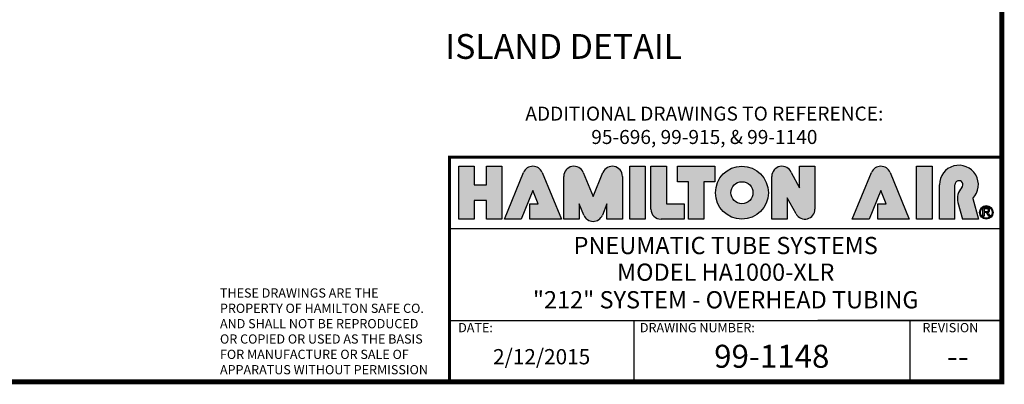
# Model space of a CAD drawing. Units: inches. Extents: x -966 to 443, y 73 to 1505.
# Drawn here: x -638 to -427, y 1074 to 1152 of the extents above; entities that cross this region are included whole.
import ezdxf
from ezdxf.enums import TextEntityAlignment as Align

# ---------------------------------------------------------------- set-up
doc = ezdxf.new("R2010")
doc.units = ezdxf.units.IN
doc.header["$MEASUREMENT"] = 0
doc.layers.get('0').update_dxf_attribs({"lineweight": 25})
doc.layers.add('ACAD', color=6, linetype='Continuous')
doc.layers.add('Dimension', color=5, linetype='Continuous')
doc.styles.get("Standard").update_dxf_attribs({"font": 'arial.ttf'})

# ---------------------------------------------------------------- blocks, each defined once
blk = doc.blocks.new('LEGALSTATEMENT')
at = {"layer": 'ACAD', "insert": (-0.1872, 0.237), "char_height": 0.05008, "width": 1.581391, "attachment_point": 1}
blk.add_mtext('THESE DRAWINGS ARE THE\\PPROPERTY OF HAMILTON SAFE CO.\\PAND SHALL NOT BE REPRODUCED\\POR COPIED OR USED AS THE BASIS\\PFOR MANUFACTURE OR SALE OF\\PAPPARATUS WITHOUT PERMISSION', dxfattribs=at)
blk = doc.blocks.new('HAMILTON')
at = {"layer": 'ACAD'}
h = blk.add_hatch(color=256, dxfattribs=at)
h.paths.add_polyline_path([(-2.8041, 0.9865), (-2.8041, 0.8846), (-2.7199, 0.8846), (-2.7199, 1.1726), (-2.8041, 1.1726), (-2.8041, 1.0707), (-2.8705, 1.0707), (-2.8705, 1.1726), (-2.9547, 1.1726), (-2.9547, 0.8846), (-2.8705, 0.8846), (-2.8705, 0.9865)])
h.paths.add_polyline_path([(-2.5516, 1.0414), (-2.5226, 0.9688), (-2.5672, 0.9688), (-2.5672, 0.8846), (-2.3965, 0.8846), (-2.5008, 1.1387, 0.667456), (-2.6023, 1.1387), (-2.7066, 0.8846), (-2.6155, 0.8846)])
h.paths.add_polyline_path([(-2.3832, 0.8846), (-2.2991, 0.8846), (-2.2991, 0.9681), (-2.2748, 0.9071, 0.677963), (-2.1727, 0.9071), (-2.1484, 0.9681), (-2.1484, 0.8846), (-2.0643, 0.8846), (-2.0643, 1.1176, 0.820261), (-2.1699, 1.1387), (-2.2237, 1.0076), (-2.2776, 1.1387, 0.820261), (-2.3832, 1.1176)])
h.paths.add_polyline_path([(-1.9402, 1.1726), (-2.0244, 1.1726), (-2.0244, 0.8846), (-1.9402, 0.8846)])
h.paths.add_polyline_path([(-1.8251, 1.1726), (-1.9092, 1.1726), (-1.9092, 0.9396, 0.414214), (-1.8543, 0.8846), (-1.7276, 0.8846), (-1.7276, 0.9688), (-1.8251, 0.9688)])
h.paths.add_polyline_path([(-1.7055, 0.8846), (-1.6213, 0.8846), (-1.6213, 1.0884), (-1.5615, 1.0884), (-1.5615, 1.1726), (-1.7653, 1.1726), (-1.7653, 1.0884), (-1.7055, 1.0884)])
h.paths.add_polyline_path([(-1.5581, 1.0286, 1), (-1.2701, 1.0286, 1)])
h.paths.add_polyline_path([(-1.3543, 1.0286, -1), (-1.4739, 1.0286, -1)], flags=16)
h.paths.add_polyline_path([(-1.1672, 1.0012), (-1.1199, 0.9135, 0.77884), (-1.0166, 0.9396), (-1.0166, 1.1726), (-1.1008, 1.1726), (-1.1008, 1.0553), (-1.1456, 1.1384, 0.822495), (-1.2514, 1.1176), (-1.2514, 0.8846), (-1.1672, 0.8846)])
h.paths.add_polyline_path([(-0.6586, 1.0414), (-0.6296, 0.9688), (-0.6742, 0.9688), (-0.6742, 0.8846), (-0.5035, 0.8846), (-0.6079, 1.1387, 0.667456), (-0.7093, 1.1387), (-0.8136, 0.8846), (-0.7225, 0.8846)])
h.paths.add_polyline_path([(-0.3795, 1.1726), (-0.4637, 1.1726), (-0.4637, 0.8846), (-0.3795, 0.8846)])
h.paths.add_polyline_path([(-0.2558, 1.072, -1.48898), (-0.2179, 1.0565, 0.265419), (-0.2391, 0.9761), (-0.2146, 0.8846), (-0.1278, 0.8846), (-0.1581, 0.9978, 1.48898), (-0.3396, 1.072), (-0.3396, 0.8846), (-0.2558, 0.8846)])
h = blk.add_hatch(color=256, dxfattribs=at)
h.paths.add_polyline_path([(-0.1215, 0.9215, 1), (-0.0478, 0.9215, 1)])
h.paths.add_polyline_path([(-0.0524, 0.9215, -1), (-0.1169, 0.9215, -1)], flags=16)
edge = h.paths.add_edge_path(flags=0)
edge.add_spline(control_points=[(-0.0826, 0.9457), (-0.082, 0.9456), (-0.0808, 0.9456), (-0.079, 0.9455), (-0.0773, 0.9454), (-0.0759, 0.9451), (-0.0746, 0.9448), (-0.0733, 0.9444), (-0.072, 0.9438), (-0.0708, 0.943), (-0.0695, 0.9418), (-0.0685, 0.9403), (-0.0676, 0.9388), (-0.0671, 0.9373), (-0.0667, 0.9358), (-0.0665, 0.9345), (-0.0665, 0.9331), (-0.0665, 0.9317), (-0.0668, 0.9301), (-0.0673, 0.9287), (-0.0679, 0.9273), (-0.0687, 0.9261), (-0.0696, 0.9251), (-0.0706, 0.9242), (-0.0717, 0.9234), (-0.0729, 0.9227), (-0.0743, 0.9221), (-0.0759, 0.9216), (-0.0775, 0.9212), (-0.0786, 0.921), (-0.0791, 0.9209)], knot_values=[0, 0, 0, 0, 0.002554, 0.004914, 0.007065, 0.009016, 0.010787, 0.012357, 0.014352, 0.016342, 0.018365, 0.021297, 0.023341, 0.025345, 0.027369, 0.029437, 0.030786, 0.03293, 0.034958, 0.036938, 0.038909, 0.040894, 0.042616, 0.04436, 0.046162, 0.048038, 0.050043, 0.052164, 0.05442, 0.056611, 0.056611, 0.056611, 0.056611], degree=3, periodic=0)
edge.add_arc((-0.0901, 0.9021), 0.0218, 33.5398, 59.7618, ccw=False)
edge.add_line((-0.0719, 0.9141), (-0.0627, 0.9003))
edge.add_line((-0.0627, 0.9003), (-0.0703, 0.9003))
edge.add_line((-0.0703, 0.9003), (-0.08, 0.9151))
edge.add_arc((-0.0898, 0.9087), 0.0117, 33.1649, 90)
edge.add_line((-0.0898, 0.9204), (-0.0968, 0.9204))
edge.add_line((-0.0968, 0.9204), (-0.0968, 0.9002))
edge.add_line((-0.0968, 0.9002), (-0.1028, 0.9002))
edge.add_line((-0.1028, 0.9002), (-0.1028, 0.9457))
edge.add_line((-0.1028, 0.9457), (-0.0826, 0.9457))
edge = h.paths.add_edge_path(flags=0)
edge.add_spline(control_points=[(-0.0824, 0.9406), (-0.0817, 0.9406), (-0.0805, 0.9406), (-0.0787, 0.9403), (-0.0773, 0.9399), (-0.076, 0.9393), (-0.0749, 0.9386), (-0.074, 0.9375), (-0.0732, 0.9363), (-0.0728, 0.9348), (-0.0726, 0.9334), (-0.0727, 0.9319), (-0.0731, 0.9306), (-0.0738, 0.9292), (-0.0747, 0.928), (-0.076, 0.9271), (-0.0774, 0.9264), (-0.0789, 0.926), (-0.0804, 0.9258), (-0.082, 0.9256), (-0.0832, 0.9256), (-0.0838, 0.9256)], knot_values=[0, 0, 0, 0, 0.002737, 0.004939, 0.006903, 0.008689, 0.010366, 0.012238, 0.01419, 0.016152, 0.01823, 0.019836, 0.021847, 0.023914, 0.025782, 0.027782, 0.03018, 0.031899, 0.03385, 0.036053, 0.038518, 0.038518, 0.038518, 0.038518], degree=3, periodic=0)
edge.add_line((-0.0838, 0.9256), (-0.0968, 0.9256))
edge.add_line((-0.0968, 0.9256), (-0.0968, 0.9406))
edge.add_line((-0.0968, 0.9406), (-0.0824, 0.9406))
for p, q in [((-2.9547, 1.1726), (-2.8705, 1.1726)), ((-2.9547, 0.8846), (-2.9547, 1.1726)), ((-2.8705, 1.1726), (-2.8705, 1.0707)), ((-2.8041, 1.1726), (-2.7199, 1.1726)), ((-2.8041, 1.0707), (-2.8041, 1.1726)), ((-2.7199, 1.1726), (-2.7199, 0.8846)), ((-2.7066, 0.8846), (-2.6023, 1.1387)), ((-2.5008, 1.1387), (-2.3965, 0.8846)), ((-2.2774, 1.1383), (-2.2237, 1.0076)), ((-2.2237, 1.0076), (-2.1701, 1.1383)), ((-2.0244, 0.8846), (-2.0244, 1.1726)), ((-2.0244, 1.1726), (-1.9402, 1.1726)), ((-1.9402, 1.1726), (-1.9402, 0.8846)), ((-1.9092, 1.1726), (-1.8251, 1.1726)), ((-1.9092, 0.9396), (-1.9092, 1.1726)), ((-1.8251, 1.1726), (-1.8251, 0.9688)), ((-1.7653, 1.1726), (-1.5615, 1.1726)), ((-1.7653, 1.0884), (-1.7653, 1.1726)), ((-1.5615, 1.1726), (-1.5615, 1.0884)), ((-1.1456, 1.1384), (-1.1008, 1.0553)), ((-1.1008, 1.1726), (-1.0166, 1.1726)), ((-1.1008, 1.0553), (-1.1008, 1.1726)), ((-1.0166, 1.1726), (-1.0166, 0.9396)), ((-0.8136, 0.8846), (-0.7093, 1.1387)), ((-0.6079, 1.1387), (-0.5035, 0.8846)), ((-0.4637, 1.1726), (-0.3795, 1.1726)), ((-0.4637, 0.8846), (-0.4637, 1.1726)), ((-0.3795, 1.1726), (-0.3795, 0.8846)), ((-2.3832, 0.8846), (-2.3832, 1.1176)), ((-2.0643, 1.1176), (-2.0643, 0.8846)), ((-1.7055, 1.0884), (-1.7653, 1.0884)), ((-1.7055, 0.8846), (-1.7055, 1.0884)), ((-1.6213, 1.0884), (-1.6213, 0.8846)), ((-1.5615, 1.0884), (-1.6213, 1.0884)), ((-1.2514, 0.8846), (-1.2514, 1.1176)), ((-0.3396, 0.8846), (-0.3396, 1.072)), ((-0.2558, 0.8846), (-0.2558, 1.072)), ((-2.8705, 1.0707), (-2.8041, 1.0707)), ((-2.5516, 1.0414), (-2.6155, 0.8846)), ((-2.5226, 0.9688), (-2.5516, 1.0414)), ((-0.6586, 1.0414), (-0.7225, 0.8846)), ((-0.6296, 0.9688), (-0.6586, 1.0414)), ((-2.8705, 0.9865), (-2.8705, 0.8846)), ((-2.8041, 0.9865), (-2.8705, 0.9865)), ((-2.8041, 0.8846), (-2.8041, 0.9865)), ((-2.5672, 0.9688), (-2.5226, 0.9688)), ((-2.5672, 0.8846), (-2.5672, 0.9688)), ((-2.2991, 0.9681), (-2.2991, 0.8846)), ((-2.2748, 0.9071), (-2.2991, 0.9681)), ((-2.1484, 0.9681), (-2.1727, 0.9071)), ((-2.1484, 0.8846), (-2.1484, 0.9681)), ((-1.8251, 0.9688), (-1.7276, 0.9688)), ((-1.7276, 0.9688), (-1.7276, 0.8846)), ((-1.1672, 1.0012), (-1.1672, 0.8846)), ((-1.1199, 0.9135), (-1.1672, 1.0012)), ((-0.6742, 0.9688), (-0.6296, 0.9688)), ((-0.6742, 0.8846), (-0.6742, 0.9688)), ((-0.2391, 0.9761), (-0.2146, 0.8846)), ((-0.1581, 0.9978), (-0.1278, 0.8846)), ((-0.1028, 0.9457), (-0.0826, 0.9457)), ((-0.1028, 0.9002), (-0.1028, 0.9457)), ((-0.0968, 0.9406), (-0.0968, 0.9256)), ((-0.0824, 0.9406), (-0.0968, 0.9406)), ((-0.0968, 0.9256), (-0.0838, 0.9256)), ((-0.0968, 0.9204), (-0.0968, 0.9002)), ((-0.0898, 0.9204), (-0.0968, 0.9204)), ((-0.0703, 0.9003), (-0.08, 0.9151)), ((-0.0719, 0.9141), (-0.0627, 0.9003)), ((-2.8705, 0.8846), (-2.9547, 0.8846)), ((-2.7199, 0.8846), (-2.8041, 0.8846)), ((-2.6155, 0.8846), (-2.7066, 0.8846)), ((-2.3965, 0.8846), (-2.5672, 0.8846)), ((-2.2991, 0.8846), (-2.3832, 0.8846)), ((-2.0643, 0.8846), (-2.1484, 0.8846)), ((-1.9402, 0.8846), (-2.0244, 0.8846)), ((-1.7276, 0.8846), (-1.8543, 0.8846)), ((-1.6213, 0.8846), (-1.7055, 0.8846)), ((-1.1672, 0.8846), (-1.2514, 0.8846)), ((-0.7225, 0.8846), (-0.8136, 0.8846)), ((-0.5035, 0.8846), (-0.6742, 0.8846)), ((-0.3795, 0.8846), (-0.4637, 0.8846)), ((-0.2555, 0.8846), (-0.3396, 0.8846)), ((-0.1278, 0.8846), (-0.2146, 0.8846)), ((-0.0968, 0.9002), (-0.1028, 0.9002)), ((-0.0627, 0.9003), (-0.0703, 0.9003))]:
    blk.add_line(p, q, dxfattribs=at)
for centre, radius in [((-1.4141, 1.0286), 0.144), ((-1.4141, 1.0286), 0.0598), ((-0.0847, 0.9215), 0.0368), ((-0.0847, 0.9215), 0.0322)]:
    blk.add_circle(centre, radius, dxfattribs=at)
for centre, radius, start, end in [((-2.5516, 1.1176), 0.0549, 22.5572, 157.4428), ((-2.3283, 1.1176), 0.0549, 22.0854, 180), ((-2.1192, 1.1176), 0.0549, 0, 157.9146), ((-1.1965, 1.1176), 0.0549, 22.2516, 180), ((-0.6586, 1.1176), 0.0549, 22.5572, 157.4428), ((-0.2337, 1.072), 0.1059, 315.5414, 180), ((-0.2337, 1.072), 0.0221, 315.5414, 180), ((-0.1581, 0.9978), 0.0838, 135.5414, 195), ((-1.8543, 0.9396), 0.0549, 180, 270), ((-1.0716, 0.9396), 0.0549, 208.3485, 0), ((-0.0898, 0.9087), 0.0117, 33.1649, 90), ((-0.0901, 0.9021), 0.0218, 33.5398, 59.7618), ((-2.2237, 0.9275), 0.0549, 201.7284, 338.2716)]:
    blk.add_arc(centre, radius, start, end, dxfattribs=at)
for points, knots in [([(-0.0838, 0.9256), (-0.0832, 0.9256), (-0.082, 0.9256), (-0.0804, 0.9258), (-0.0789, 0.926), (-0.0774, 0.9264), (-0.076, 0.9271), (-0.0747, 0.928), (-0.0738, 0.9292), (-0.0731, 0.9306), (-0.0727, 0.9319), (-0.0726, 0.9334), (-0.0728, 0.9348), (-0.0732, 0.9363), (-0.074, 0.9375), (-0.0749, 0.9386), (-0.076, 0.9393), (-0.0773, 0.9399), (-0.0787, 0.9403), (-0.0805, 0.9406), (-0.0817, 0.9406), (-0.0824, 0.9406)], [0, 0, 0, 0, 0.00246492, 0.00466793, 0.00661931, 0.00833869, 0.01073656, 0.01273665, 0.01460444, 0.01667171, 0.01868284, 0.0202884, 0.02236606, 0.02432835, 0.02628072, 0.02815223, 0.02982894, 0.03161512, 0.03357905, 0.03578184, 0.03851838, 0.03851838, 0.03851838, 0.03851838]), ([(-0.0791, 0.9209), (-0.0786, 0.921), (-0.0775, 0.9212), (-0.0759, 0.9216), (-0.0743, 0.9221), (-0.0729, 0.9227), (-0.0717, 0.9234), (-0.0706, 0.9242), (-0.0696, 0.9251), (-0.0687, 0.9261), (-0.0679, 0.9273), (-0.0673, 0.9287), (-0.0668, 0.9301), (-0.0665, 0.9317), (-0.0665, 0.9331), (-0.0665, 0.9345), (-0.0667, 0.9358), (-0.0671, 0.9373), (-0.0676, 0.9388), (-0.0685, 0.9403), (-0.0695, 0.9418), (-0.0708, 0.943), (-0.072, 0.9438), (-0.0733, 0.9444), (-0.0746, 0.9448), (-0.0759, 0.9451), (-0.0773, 0.9454), (-0.079, 0.9455), (-0.0808, 0.9456), (-0.082, 0.9456), (-0.0826, 0.9457)], [0, 0, 0, 0, 0.00219162, 0.00444686, 0.00656819, 0.0085732, 0.01044928, 0.0122515, 0.01399488, 0.01571736, 0.01770259, 0.01967351, 0.02165295, 0.02368137, 0.02582523, 0.02717454, 0.02924244, 0.0312664, 0.03327036, 0.03531427, 0.03824579, 0.04026879, 0.0422593, 0.0442542, 0.04582391, 0.04759518, 0.04954656, 0.05169756, 0.05405689, 0.05661126, 0.05661126, 0.05661126, 0.05661126])]:
    blk.add_open_spline(points, degree=3, knots=knots, dxfattribs=at)
blk = doc.blocks.new('Text')
at = {"layer": 'ACAD', "color": 1}
for tag, p in [('REVA', (7.9354, 9.8918)), ('REVB', (7.9354, 9.7918)), ('REVC', (7.9354, 9.688)), ('REVD', (7.9354, 9.588)), ('REVE', (7.9354, 9.4894)), ('REVF', (7.9354, 9.3894))]:
    blk.add_attdef(tag, text='', height=0.05, dxfattribs=at).set_placement(p, align=Align.RIGHT)
at = {"layer": 'ACAD'}
for tag, height, p in [('TITLE1', 0.0937, (6.4928, 2.5348)), ('TITLE2', 0.0937, (6.4928, 2.3898)), ('TITLE3', 0.0937, (6.4928, 2.2398)), ('DATE', 0.083, (5.4914, 1.9315)), ('DRAWING', 0.125, (6.7434, 1.9285))]:
    blk.add_attdef(tag, text='', height=height, dxfattribs=at).set_placement(p, align=Align.MIDDLE)
at = {"layer": 'ACAD', "color": 1}
blk.add_attdef('REV', text='', height=0.125, dxfattribs=at).set_placement((7.7553, 1.9285), align=Align.MIDDLE)

msp = doc.modelspace()

# ---------------------------------------------------------------- linework, layer by layer
at = {"layer": 'ACAD'}
for p, q in [((-546.09735, 1107.75647), (-427.87465, 1107.75647)), ((-546.09735, 1088.05268), (-427.87465, 1088.05268)), ((-546.09735, 1088.05268), (-506.68978, 1088.05268)), ((-506.68978, 1088.05268), (-506.68978, 1074.91683)), ((-427.87465, 1088.05268), (-467.28222, 1088.05268)), ((-427.87465, 1088.05268), (-447.57843, 1088.05268)), ((-447.57843, 1088.05268), (-447.57843, 1074.91683)), ((-427.87465, 1074.91683), (-546.09735, 1074.91683))]:
    msp.add_line(p, q, dxfattribs=at)
at = {"layer": 'ACAD', "const_width": 1.05039}
msp.add_lwpolyline([(-427.87465, 1074.91683), (-427.87465, 1504.0557), (-965.59305, 1504.0557), (-965.59305, 1074.91683)], close=True, dxfattribs=at)
at = {"layer": 'ACAD', "const_width": 0.62656}
msp.add_lwpolyline([(-546.09735, 1074.91683), (-546.09735, 1123.02039), (-427.87465, 1123.02039)], dxfattribs=at)

# ---------------------------------------------------------------- block references
at = {"xscale": 39.34500805498696, "yscale": 39.34500805498696, "zscale": 39.34500805498696}
msp.add_blockref('LEGALSTATEMENT', (-587.88318, 1085.59797), dxfattribs=at)
at = {"layer": 'Dimension', "xscale": 39.34638749998631, "yscale": 39.34638749998631, "zscale": 39.34638749998631}
msp.add_blockref('HAMILTON', (-427.87465, 1074.91683), dxfattribs=at)
msp.add_blockref('Text', (-742.4549, 1003.87475), dxfattribs=at).add_auto_attribs({'TITLE1': 'PNEUMATIC TUBE SYSTEMS', 'TITLE2': 'MODEL HA1000-XLR', 'TITLE3': '"212" SYSTEM - OVERHEAD TUBING', 'DRAWING': '99-1148', 'DATE': '2/12/2015', 'REV': '--'})

# ---------------------------------------------------------------- texts
at = {"layer": 'ACAD'}
for s, height, p in [('DATE:', 1.970378, (-544.25918, 1085.52973)), ('DRAWING NUMBER:', 1.9703784, (-505.36233, 1085.52973)), ('REVISION', 1.970378, (-444.86603, 1085.52973))]:
    msp.add_text(s, height=height, dxfattribs=at).set_placement(p)
at = {"layer": 'Dimension'}
msp.add_text('ISLAND DETAIL', height=5.3125, dxfattribs=at).set_placement((-521.67258, 1144.03071), align=Align.CENTER)
at = {"layer": 'Dimension', "insert": (-491.56016, 1129.8125), "char_height": 3, "attachment_point": 5}
msp.add_mtext('\\A1;ADDITIONAL DRAWINGS TO REFERENCE:\\P95-696, 99-915, & 99-1140', dxfattribs=at)

doc.saveas('drawing.dxf')
